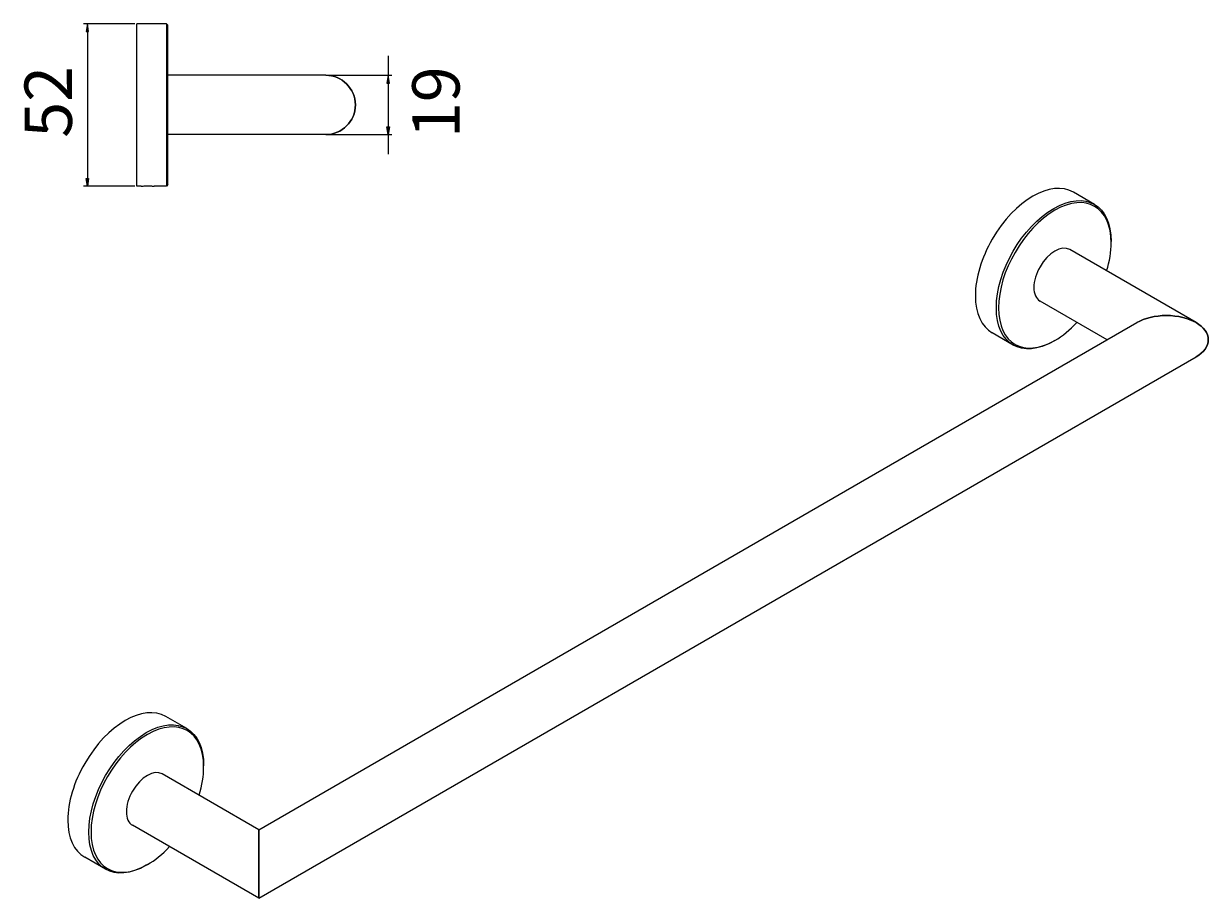
# Model space of a CAD drawing. Units: millimetres. Extents: x 29 to 181, y 120 to 179.
# Drawn here: x 118 to 181, y 125 to 171 of the extents above; entities that cross this region are included whole.
import ezdxf

# ---------------------------------------------------------------- set-up
doc = ezdxf.new("R2010")
doc.units = ezdxf.units.MM
doc.header["$MEASUREMENT"] = 0
doc.layers.get('0').update_dxf_attribs({"lineweight": 0})

# ---------------------------------------------------------------- blocks, each defined once
blk = doc.blocks.new('Block_3')
at = {"true_color": 0x000000, "transparency": 33554687}
h = blk.add_hatch(color=18, dxfattribs=at)
h.dxf.hatch_style = 2
h.paths.add_polyline_path([(121.329, 170.478), (121.466, 170.478), (121.397, 170.89)])
h = blk.add_hatch(color=18, dxfattribs=at)
h.dxf.hatch_style = 2
h.paths.add_polyline_path([(121.329, 162.738), (121.466, 162.738), (121.397, 162.326)])
at = {"color": 18, "lineweight": 9, "true_color": 0x000000}
for p, q in [((123.9, 170.89), (121.191, 170.89)), ((121.397, 170.478), (121.397, 162.738)), ((123.9, 162.326), (121.191, 162.326))]:
    blk.add_line(p, q, dxfattribs=at)
for points in [[(121.329, 170.478), (121.466, 170.478), (121.397, 170.89), (121.397, 170.89)], [(121.329, 162.738), (121.466, 162.738), (121.397, 162.326), (121.397, 162.326)]]:
    blk.add_lwpolyline(points, close=True)
at = {"insert": (120.582, 164.88), "char_height": 0.2, "attachment_point": 7, "rotation": 90}
blk.add_mtext('\\C18;\\c0;\\FArial Bold|b1|i0|c1;\\H2.497667;\\W1.000000;52', dxfattribs=at)
blk = doc.blocks.new('Block_4')
at = {"true_color": 0x000000, "transparency": 33554687}
h = blk.add_hatch(color=18, dxfattribs=at)
h.dxf.hatch_style = 2
h.paths.add_polyline_path([(137.188, 167.761), (137.326, 167.761), (137.257, 168.173)])
h = blk.add_hatch(color=18, dxfattribs=at)
h.dxf.hatch_style = 2
h.paths.add_polyline_path([(137.188, 165.455), (137.326, 165.455), (137.257, 165.044)])
at = {"color": 18, "lineweight": 9, "true_color": 0x000000}
for p, q in [((137.257, 169.202), (137.257, 164.014)), ((134.07, 168.173), (137.463, 168.173)), ((134.07, 165.044), (137.463, 165.044))]:
    blk.add_line(p, q, dxfattribs=at)
for points in [[(137.188, 167.761), (137.326, 167.761), (137.257, 168.173), (137.257, 168.173)], [(137.188, 165.455), (137.326, 165.455), (137.257, 165.044), (137.257, 165.044)]]:
    blk.add_lwpolyline(points, close=True)
at = {"insert": (141.028, 164.859), "char_height": 0.2, "attachment_point": 7, "rotation": 90}
blk.add_mtext('\\C18;\\c0;\\FArial Bold|b1|i0|c1;\\H2.497667;\\W1.000000;19', dxfattribs=at)

msp = doc.modelspace()

# ---------------------------------------------------------------- linework, layer by layer
at = {"color": 18, "lineweight": 9, "true_color": 0x000000}
for p, q in [((124.003, 166.608), (124.003, 170.89)), ((125.568, 170.89), (124.003, 170.89)), ((125.568, 170.89), (125.568, 166.608)), ((125.65, 170.808), (125.568, 170.89)), ((125.65, 166.608), (125.65, 170.808)), ((133.967, 168.173), (125.65, 168.173)), ((124.003, 162.326), (124.003, 166.608)), ((125.568, 166.608), (125.568, 162.326)), ((125.65, 162.409), (125.65, 166.608)), ((133.967, 165.044), (125.65, 165.044)), ((124.234, 162.326), (124.003, 162.326)), ((125.568, 162.326), (124.925, 162.326)), ((125.65, 162.409), (125.568, 162.326)), ((174.506, 161.368), (173.399, 162.007)), ((175.392, 159.341), (175.392, 159.408)), ((179.868, 155.134), (173.205, 158.981)), ((175.175, 154.231), (171.641, 156.271)), ((130.442, 128.404), (176.739, 155.134)), ((170.224, 153.951), (169.118, 154.59)), ((172.423, 154.197), (172.365, 154.164)), ((130.442, 124.791), (179.868, 153.327)), ((126.644, 133.735), (125.538, 134.374)), ((130.442, 128.404), (125.343, 131.348)), ((127.531, 131.708), (127.531, 131.775)), ((130.442, 124.791), (123.779, 128.638)), ((130.442, 128.404), (130.442, 125.32)), ((130.442, 125.32), (130.442, 128.404)), ((122.362, 126.318), (121.256, 126.957)), ((124.561, 126.564), (124.503, 126.531)), ((130.442, 125.32), (130.442, 124.791)), ((130.442, 124.791), (130.442, 125.32))]:
    msp.add_line(p, q, dxfattribs=at)
for points in [[(135.531, 166.608), (135.531, 167.472), (134.831, 168.173), (133.967, 168.173)], [(133.967, 168.173), (134.831, 168.173), (135.531, 167.472), (135.531, 166.608)], [(133.967, 165.044), (134.831, 165.044), (135.531, 165.744), (135.531, 166.608)], [(135.531, 166.608), (135.531, 165.744), (134.831, 165.044), (133.967, 165.044)], [(175.154, 157.856), (175.311, 158.373), (175.392, 158.878), (175.392, 159.341)], [(171.317, 156.987), (171.317, 156.649), (171.433, 156.391), (171.641, 156.271)], [(168.231, 156.55), (168.231, 155.623), (168.55, 154.918), (169.118, 154.59)], [(172.365, 154.164), (170.693, 153.198), (169.337, 153.981), (169.337, 155.912)], [(180.516, 154.231), (180.516, 153.892), (180.283, 153.567), (179.868, 153.327)], [(179.868, 153.327), (180.283, 153.567), (180.516, 153.892), (180.516, 154.231)], [(127.292, 130.223), (127.45, 130.74), (127.531, 131.245), (127.531, 131.708)], [(123.455, 129.354), (123.455, 129.016), (123.571, 128.758), (123.779, 128.638)], [(120.369, 128.917), (120.369, 127.99), (120.688, 127.285), (121.256, 126.957)], [(124.503, 126.531), (122.831, 125.565), (121.475, 126.348), (121.475, 128.279)]]:
    msp.add_open_spline(points, degree=3, dxfattribs=at)
for points, knots in [([(173.399, 162.007), (172.217, 162.689), (170.3, 161.582), (169.118, 159.534), (168.55, 158.551), (168.231, 157.478), (168.231, 156.55)], [0, 0, 0, 0, 1, 1, 1, 2, 2, 2, 2]), ([(124.234, 162.326), (124.234, 162.326), (124.242, 162.327), (124.26, 162.328), (124.278, 162.33), (124.304, 162.332), (124.335, 162.333), (124.366, 162.335), (124.405, 162.337), (124.447, 162.338), (124.49, 162.34), (124.536, 162.34), (124.58, 162.34)], [0, 0, 0, 0, 1, 1, 1, 2, 2, 2, 3, 3, 3, 4, 4, 4, 4]), ([(124.58, 162.34), (124.623, 162.34), (124.669, 162.34), (124.712, 162.338), (124.755, 162.337), (124.793, 162.335), (124.824, 162.333), (124.855, 162.332), (124.881, 162.33), (124.899, 162.328), (124.917, 162.327), (124.925, 162.326), (124.925, 162.326)], [0, 0, 0, 0, 1, 1, 1, 2, 2, 2, 3, 3, 3, 4, 4, 4, 4]), ([(169.337, 155.912), (169.337, 157.842), (170.693, 160.19), (172.365, 161.156), (174.037, 162.121), (175.392, 161.339), (175.392, 159.408)], [0, 0, 0, 0, 1, 1, 1, 2, 2, 2, 2]), ([(175.392, 159.341), (175.392, 161.234), (174.063, 162.002), (172.423, 161.055), (170.783, 160.108), (169.453, 157.805), (169.453, 155.912)], [0, 0, 0, 0, 1, 1, 1, 2, 2, 2, 2]), ([(173.205, 158.981), (172.773, 159.23), (172.073, 158.826), (171.641, 158.078), (171.433, 157.718), (171.317, 157.326), (171.317, 156.987)], [0, 0, 0, 0, 1, 1, 1, 2, 2, 2, 2]), ([(169.453, 155.912), (169.453, 154.018), (170.783, 153.25), (172.423, 154.197), (172.824, 154.429), (173.221, 154.751), (173.589, 155.146)], [0, 0, 0, 0, 1, 1, 1, 2, 2, 2, 2]), ([(176.739, 155.134), (177.154, 155.374), (177.717, 155.508), (178.304, 155.508), (179.526, 155.508), (180.516, 154.936), (180.516, 154.231)], [0, 0, 0, 0, 1, 1, 1, 2, 2, 2, 2]), ([(180.516, 154.231), (180.516, 154.936), (179.526, 155.508), (178.304, 155.508), (177.717, 155.508), (177.154, 155.374), (176.739, 155.134)], [0, 0, 0, 0, 1, 1, 1, 2, 2, 2, 2]), ([(125.538, 134.374), (124.355, 135.056), (122.438, 133.949), (121.256, 131.901), (120.688, 130.918), (120.369, 129.845), (120.369, 128.917)], [0, 0, 0, 0, 1, 1, 1, 2, 2, 2, 2]), ([(121.475, 128.279), (121.475, 130.209), (122.831, 132.557), (124.503, 133.523), (126.175, 134.488), (127.531, 133.706), (127.531, 131.775)], [0, 0, 0, 0, 1, 1, 1, 2, 2, 2, 2]), ([(127.531, 131.708), (127.531, 133.601), (126.201, 134.369), (124.561, 133.422), (122.921, 132.475), (121.592, 130.172), (121.592, 128.279)], [0, 0, 0, 0, 1, 1, 1, 2, 2, 2, 2]), ([(125.343, 131.348), (124.911, 131.597), (124.211, 131.193), (123.779, 130.445), (123.571, 130.085), (123.455, 129.693), (123.455, 129.354)], [0, 0, 0, 0, 1, 1, 1, 2, 2, 2, 2]), ([(121.592, 128.279), (121.592, 126.385), (122.921, 125.617), (124.561, 126.564), (124.962, 126.796), (125.359, 127.118), (125.728, 127.513)], [0, 0, 0, 0, 1, 1, 1, 2, 2, 2, 2])]:
    msp.add_open_spline(points, degree=3, knots=knots, dxfattribs=at)

# ---------------------------------------------------------------- block references
for name in ['Block_3', 'Block_4']:
    msp.add_blockref(name, (0, 0))

doc.saveas('drawing.dxf')
